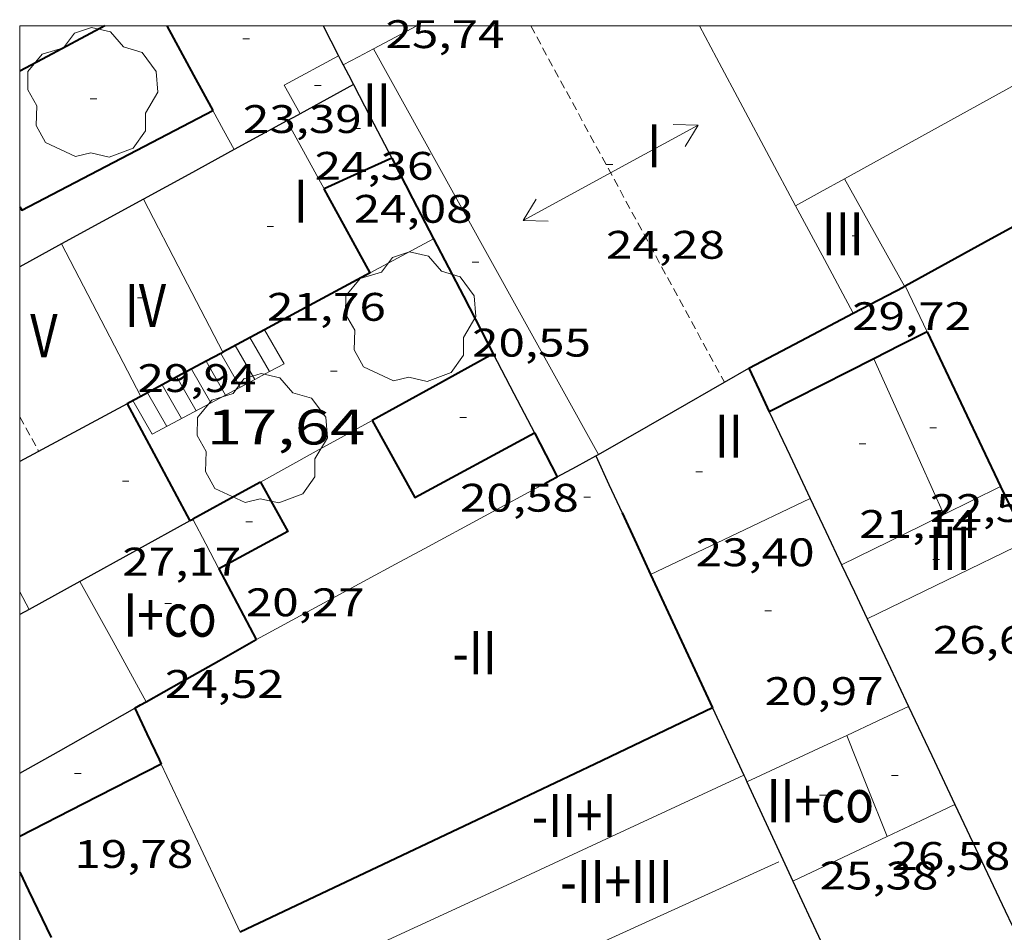
# Model space of a CAD drawing. Units: inches. Extents: x 453994 to 455000, y 4598498 to 4599002.
# Drawn here: x 454000 to 454030, y 4598973 to 4599000 of the extents above; entities that cross this region are included whole.
import ezdxf
from ezdxf.enums import TextEntityAlignment as Align

# ---------------------------------------------------------------- set-up
doc = ezdxf.new("R2010")
doc.units = ezdxf.units.IN
doc.header["$MEASUREMENT"] = 0
doc.linetypes.add('TRAZOS2', pattern=[0.375, 0.25, -0.125])
for name, color, linetype, lineweight in [('ARBRE', 7, 'Continuous', 0), ('CARENER', 7, 'Continuous', 0), ('COTA ALTIMETRICA', 7, 'Continuous', 0), ('COTA EDIFICI', 7, 'Continuous', 0), ('ESCALES', 7, 'Continuous', 0), ('FACANA INTERIOR', 7, 'Continuous', 0), ('LINIA VOLUMETRICA', 7, 'Continuous', 0), ('MARC FULL', 7, 'Continuous', 0), ('MITGERES', 7, 'Continuous', 0), ('MUR', 7, 'Continuous', 0), ('TEXT DE NUMERO DE PLANTES', 7, 'Continuous', 0)]:
    doc.layers.add(name, color=color, linetype=linetype, lineweight=lineweight)
doc.styles.add('Style-Arial', font='ARIAL.TTF')

# ---------------------------------------------------------------- blocks, each defined once
blk = doc.blocks.new('COTA')
at = {"color": 0, "linetype": 'ByBlock', "lineweight": -2}
blk.add_line((0, 0), (0.2, 0), dxfattribs=at)
blk = doc.blocks.new('SENTIT')
at = {"color": 0, "linetype": 'ByBlock', "lineweight": -2}
blk.add_line((0, 0), (3, 0), dxfattribs=at)
at = {"color": 0, "linetype": 'ByBlock', "lineweight": -2, "flags": 128}
blk.add_lwpolyline([(2.35, 0.376), (3, 0), (2.35, -0.374)], dxfattribs=at)
blk = doc.blocks.new('ARBRE')
at = {"color": 0, "linetype": 'ByBlock', "lineweight": -2, "flags": 128}
blk.add_lwpolyline([(-0.507, -1.872), (-1.415, -1.448), (-1.697, -0.9400000000000001), (-1.675, -0.342), (-1.951, 0.138), (-1.943, 0.686), (-1.511, 1.208), (-0.871, 1.406), (-0.543, 1.846), (-0.027, 2.012), (0.541, 1.882), (0.933, 1.428), (1.495, 1.262), (1.921, 0.6940000000000001), (1.969, 0.068), (1.593, -0.562), (1.593, -1.098), (1.229, -1.618), (0.505, -1.886), (-0.049, -1.762), (-0.507, -1.872)], dxfattribs=at)

msp = doc.modelspace()

# ---------------------------------------------------------------- linework, layer by layer
at = {"layer": 'CARENER', "color": 1, "linetype": 'TRAZOS2', "lineweight": 20}
for points, elevation in [([(454015.3881027786, 4599000), (454021.2195961468, 4598989.275871079)], 24.20289316218183), ([(454021.2195961468, 4598989.275871079), (454021.2196126344, 4598989.275840758)], 24.40803726214011), ([(454000, 4598988.233601362), (454000.5705648235, 4598987.193994211)], 33.45433436126678)]:
    msp.add_lwpolyline(points, dxfattribs=dict(at, elevation=elevation))
at = {"layer": 'ESCALES', "color": 1, "linetype": 'Continuous', "lineweight": 0}
for points, elevation in [([(454006.933600668, 4598990.617951234), (454007.517444766, 4598989.594206546)], 19.4620301738848), ([(454007.3736031484, 4598990.854948264), (454007.373692363, 4598990.854791945)], 19.2500298452), ([(454006.4915981769, 4598990.379954219), (454007.0755267288, 4598989.358061254)], 19.6740305025696), ([(454006.0515957041, 4598990.143957192), (454006.0518754998, 4598990.143467181)], 19.8870308328048), ([(454005.6125932253, 4598989.906960156), (454005.6126758448, 4598989.906815356)], 20.0990311614896), ([(454005.6126758448, 4598989.906815356), (454006.1944272753, 4598988.887233022)], 20.0990311614896), ([(454007.9585962782, 4598989.829942236), (454007.517444766, 4598989.594206546)], 19.38403005292639), ([(454007.517444766, 4598989.594206546), (454007.0755267288, 4598989.358061254)], 19.54755873411948), ([(454004.2895857718, 4598989.19496909), (454004.2897295976, 4598989.19471739)], 20.7360321490944), ([(454007.0755267288, 4598989.358061254), (454006.1944272753, 4598988.887233022)], 19.71137155535385)]:
    msp.add_lwpolyline(points, dxfattribs=dict(at, elevation=elevation))
at = {"layer": 'ESCALES', "color": 1, "linetype": 'Continuous', "lineweight": 0, "flags": 128}
for points, elevation in [([(454007.373692363, 4598990.854791945), (454007.9585962782, 4598989.829942235)], 19.2500298452), ([(454006.0518754998, 4598990.143467181), (454006.6345888611, 4598989.122951185)], 19.8870308328048), ([(454004.7315882553, 4598989.431966104), (454005.3115814455, 4598988.415960127)], 20.5230318188592), ([(454005.1715907356, 4598989.668963131), (454005.75258392, 4598988.651957147)], 20.3110314901744), ([(454007.517444766, 4598989.594206546), (454007.5175938038, 4598989.593945215)], 19.4620301738848), ([(454004.2897295976, 4598989.19471739), (454004.8695789697, 4598988.179963116)], 20.7360321490944), ([(454007.0755267288, 4598989.358061254), (454007.0755913279, 4598989.357948204)], 19.6740305025696), ([(454003.8495832914, 4598988.957972061), (454004.4285764953, 4598987.943966095)], 20.9480324777792), ([(454006.1944272753, 4598988.887233022), (454003.9875740211, 4598987.707969077)], 20.03798277086621), ([(454006.1944272753, 4598988.887233022), (454006.1945863884, 4598988.886954159)], 20.0990311614896), ([(454003.4095808109, 4598988.720975031), (454003.9875740285, 4598987.708969076)], 21.160032806464)]:
    msp.add_lwpolyline(points, dxfattribs=dict(at, elevation=elevation))
at = {"layer": 'FACANA INTERIOR', "color": 204, "linetype": 'Continuous', "lineweight": 40}
for points, elevation in [([(454002.5647812097, 4599000), (454000.6826545909, 4598999.002011664), (454000, 4598998.640309198)], 26.29999577852103), ([(454010.5536210611, 4598992.565926792), (454008.3366085722, 4598991.372941764), (454007.373692363, 4598990.854791945)], 23.03803571800745), ([(454006.0518754998, 4598990.143467181), (454005.6126758448, 4598989.906815356)], 21.96387106010229), ([(454006.1195960846, 4598990.179956736), (454006.0518754998, 4598990.143467181)], 21.98003407858778), ([(454005.6126758448, 4598989.906815356), (454004.8835891134, 4598989.51396508), (454004.2897295976, 4598989.19471739)], 21.85904632828431), ([(454004.2574991097, 4598977.779951638), (454001.9194864025, 4598976.582967522), (454000, 4598975.600674988)], 19.7000305429101)]:
    msp.add_lwpolyline(points, dxfattribs=dict(at, elevation=elevation))
at = {"layer": 'FACANA INTERIOR', "color": 204, "linetype": 'Continuous', "lineweight": 40, "flags": 128}
for points, elevation in [([(454004.4295202424, 4599000), (454005.2366580109, 4598998.521976366), (454005.8166508514, 4598997.459970321)], 23.8586205770293), ([(454000, 4598994.559127802), (454000.0606191342, 4598994.456009336), (454005.8166508509, 4598997.459970321)], 21.53154302525668), ([(454007.373692363, 4598990.854791945), (454006.119596083, 4598990.179956736)], 22.27927369132716), ([(454004.2897295976, 4598989.19471739), (454003.6465821504, 4598988.848973436)], 21.54341046593575), ([(454015.8115811153, 4598986.226877064), (454015.9965821609, 4598986.326875816), (454016.1815832065, 4598986.426874567)], 25.625039729), ([(454000, 4598974.520578849), (454000.2654640365, 4598973.972976025), (454000.9504543771, 4598972.559968637)], 24.51777612605279)]:
    msp.add_lwpolyline(points, dxfattribs=dict(at, elevation=elevation))
at = {"layer": 'FACANA INTERIOR', "color": 204, "linetype": 'Continuous', "lineweight": 40, "extrusion": (0.3917814777305909, -0.9111686821072573, 0.1275888179040714), "elevation": -4012584.868015706, "flags": 128}
msp.add_lwpolyline([(2233738.254636956, 516204.0518754037), (2233737.139031162, 516203.8955979311), (2233736.021193, 516203.7383122165)], dxfattribs=at)
at = {"layer": 'FACANA INTERIOR', "color": 204, "linetype": 'Continuous', "lineweight": 40, "extrusion": (-0.6239436336645093, -0.4705243236344044, 0.6239400635300758), "elevation": -2447202.039346267, "flags": 128}
msp.add_lwpolyline([(-3398573.841597767, 1953916.210648728), (-3398572.495190605, 1953915.845951888), (-3398571.148181335, 1953915.482534686)], dxfattribs=at)
at = {"layer": 'FACANA INTERIOR', "color": 204, "linetype": 'Continuous', "lineweight": 40, "extrusion": (0.723252174652467, 0.2948132581423125, 0.6244929420609905), "elevation": 1684222.002740208, "flags": 128}
msp.add_lwpolyline([(4087398.948501104, -1346634.429242926), (4087401.540214247, -1346633.954228699), (4087401.816745119, -1346633.903014228)], dxfattribs=at)
at = {"layer": 'FACANA INTERIOR', "color": 204, "linetype": 'Continuous', "lineweight": 40, "extrusion": (-3.463152290655734e-06, -0.4564269577236191, 0.8897608848736654), "elevation": -2099078.939844874, "flags": 128}
msp.add_lwpolyline([(453991.768648417, 4092020.07971594), (453994.1566521193, 4092021.552023898), (453996.54365582, 4092023.024331856)], dxfattribs=at)
at = {"layer": 'FACANA INTERIOR', "color": 204, "linetype": 'Continuous', "lineweight": 40, "extrusion": (-0.8875633635737934, -0.4606856581126872, 7.131260404661282e-06), "elevation": -2521655.21739225, "flags": 128}
msp.add_lwpolyline([(-3872741.19280125, 41.21461602594964), (-3872739.241382071, 40.80761539491456), (-3872737.289962892, 40.40061476390333)], dxfattribs=at)
at = {"layer": 'FACANA INTERIOR', "color": 204, "linetype": 'Continuous', "lineweight": 40, "extrusion": (0.4632260868264859, -0.886233467222871, 0.003440066503637019), "elevation": -3865463.684064041, "flags": 128}
msp.add_lwpolyline([(2532759.98795501, 13326.05503568204), (2532761.707859324, 13327.45904616639), (2532761.73156589, 13327.4650462112)], dxfattribs=at)
at = {"layer": 'FACANA INTERIOR', "color": 204, "linetype": 'Continuous', "lineweight": 40, "extrusion": (-6.541646606531471e-06, -0.8683905449377641, 0.4958808943888641), "elevation": -3993709.430841092, "flags": 128}
msp.add_lwpolyline([(453987.3060935906, 2280575.070770943), (453988.8790960746, 2280576.74052916), (453990.4510985568, 2280578.410287376)], dxfattribs=at)
at = {"layer": 'FACANA INTERIOR', "color": 204, "linetype": 'Continuous', "lineweight": 40, "extrusion": (0.4529988754704903, -0.8915110873054621, 5.822696131123673e-06), "elevation": -3894377.418615347, "flags": 128}
msp.add_lwpolyline([(2488108.047777229, 45.83981224277356), (2488107.151540938, 45.73681208308061), (2488106.255304645, 45.63381192339958)], dxfattribs=at)
at = {"layer": 'FACANA INTERIOR', "color": 204, "linetype": 'Continuous', "lineweight": 40, "extrusion": (-1.793985683901556e-06, -0.2425356043524952, 0.9701425053146323), "elevation": -1115397.454825266, "flags": 128}
msp.add_lwpolyline([(453993.3018378365, 4461685.302415127), (453994.4098391095, 4461682.898640613), (453995.5168403811, 4461680.494866102)], dxfattribs=at)
at = {"layer": 'FACANA INTERIOR', "color": 204, "linetype": 'Continuous', "lineweight": 40, "extrusion": (0.503150991659723, -0.702618518374876, 0.5031563347792926), "elevation": -3002886.417351982, "flags": 128}
msp.add_lwpolyline([(3046747.583694416, 1748382.532473042), (3046745.516174829, 1748383.020789285), (3046743.44946827, 1748383.507948379)], dxfattribs=at)
at = {"layer": 'FACANA INTERIOR', "color": 204, "linetype": 'Continuous', "lineweight": 40, "extrusion": (-0.3085053686413098, 0.3859856509035656, 0.8693903121245603), "elevation": 1635094.728884186, "flags": 128}
msp.add_lwpolyline([(-3226020.437560258, -2876822.132563702), (-3226019.584772718, -2876822.334941554), (-3226016.977366041, -2876822.956241562)], dxfattribs=at)
at = {"layer": 'FACANA INTERIOR', "color": 204, "linetype": 'Continuous', "lineweight": 40, "extrusion": (-0.810308592872411, -0.4920631866683156, 0.3182354547233159), "elevation": -2630883.25815535, "flags": 128}
msp.add_lwpolyline([(-3695306.035771735, 883181.0286979398), (-3695305.312779695, 883180.792413571), (-3695304.591161452, 883180.5550743616)], dxfattribs=at)
at = {"layer": 'FACANA INTERIOR', "color": 204, "linetype": 'Continuous', "lineweight": 40, "extrusion": (-0.231407688568306, 1.732617591867173e-06, 0.9728568659717995), "elevation": -105031.1567275468, "flags": 128}
msp.add_lwpolyline([(-4598992.248103686, 441652.0152202504), (-4598992.137103532, 441651.8034724202), (-4598992.025103379, 441651.5917245899)], dxfattribs=at)
at = {"layer": 'FACANA INTERIOR', "color": 204, "linetype": 'Continuous', "lineweight": 40, "extrusion": (0.8312822051294394, 0.4042556207177906, 0.3815066035512497), "elevation": 2236582.593038816, "flags": 128}
msp.add_lwpolyline([(3937318.768542815, -923057.1699859087), (3937316.770693481, -923057.3776961381), (3937314.769708911, -923057.5843245437)], dxfattribs=at)
at = {"layer": 'FACANA INTERIOR', "color": 204, "linetype": 'Continuous', "lineweight": 40, "extrusion": (-0.004704531751279298, -0.002612677675742547, 0.9999855205433548), "elevation": -14131.22919999934, "flags": 128}
msp.add_lwpolyline([(454005.6840504797, 4598966.897067821), (454006.9680207188, 4598964.585046603), (454010.5681046654, 4598966.523028907)], dxfattribs=at)
at = {"layer": 'FACANA INTERIOR', "color": 204, "linetype": 'Continuous', "lineweight": 40, "extrusion": (-1.757933654764869e-06, -0.2286282533251082, 0.9735138015346366), "elevation": -1051438.053691104, "flags": 128}
msp.add_lwpolyline([(453980.1347403824, 4477186.440623626), (453980.4777409814, 4477185.762666121), (453980.8197415786, 4477185.084708613)], dxfattribs=at)
at = {"layer": 'FACANA INTERIOR', "color": 204, "linetype": 'Continuous', "lineweight": 40, "extrusion": (0.2253497202725187, -1.70984732113073e-06, 0.9742779395891986), "elevation": 102326.3662086427, "flags": 128}
msp.add_lwpolyline([(4598989.713602447, -442289.7400276093), (4598989.15460158, -442288.6972024217), (4598988.594600711, -442287.6543772339)], dxfattribs=at)
at = {"layer": 'FACANA INTERIOR', "color": 204, "linetype": 'Continuous', "lineweight": 40, "extrusion": (0.05916254518701878, -0.09091483807114908, 0.99409973617615), "elevation": -391235.7618161626, "flags": 128}
msp.add_lwpolyline([(2888946.986563972, 3585765.911557327), (2888946.867524324, 3585764.20601207), (2888944.514698494, 3585764.399614505)], dxfattribs=at)
at = {"layer": 'FACANA INTERIOR', "color": 204, "linetype": 'Continuous', "lineweight": 40, "extrusion": (0.9033561130117669, 0.4288912835256327, 8.615054390106879e-08), "elevation": 2382615.420115913, "flags": 128}
msp.add_lwpolyline([(3959792.925036093, 21.68877033010763), (3959792.025054145, 21.48477001382603), (3959791.125072191, 21.28176969909483)], dxfattribs=at)
at = {"layer": 'FACANA INTERIOR', "color": 204, "linetype": 'Continuous', "lineweight": 40, "extrusion": (5.947582255309211e-07, 0.07760310749349332, 0.9969843317259303), "elevation": 356921.5039280505, "flags": 128}
msp.add_lwpolyline([(-453982.892466339, -4585117.79379157), (-453983.3224670765, -4585116.865992231), (-453983.7514678125, -4585115.938192897)], dxfattribs=at)
at = {"layer": 'FACANA INTERIOR', "color": 204, "linetype": 'Continuous', "lineweight": 40, "extrusion": (0.4841882933389932, -0.6186947413366823, 0.6186909677987944), "elevation": -2625528.497267239, "flags": 128}
msp.add_lwpolyline([(3191898.492866454, 2067648.245949473), (3191898.440617128, 2067648.25867806), (3191898.388984112, 2067648.272679505)], dxfattribs=at)
at = {"layer": 'FACANA INTERIOR', "color": 204, "linetype": 'Continuous', "lineweight": 40, "extrusion": (-0.8593324120471313, -0.4525611935735804, 0.2381935592674909), "elevation": -2471457.544602101, "flags": 128}
msp.add_lwpolyline([(-3857621.428474253, 606157.3062525855), (-3857621.063934201, 606157.3021340383), (-3857619.017582213, 606157.2805116638)], dxfattribs=at)
at = {"layer": 'FACANA INTERIOR', "color": 204, "linetype": 'Continuous', "lineweight": 40, "extrusion": (0.814738118981871, 0.409998005091695, 0.4100041869282716), "elevation": 2255491.260285605, "flags": 128}
msp.add_lwpolyline([(3904050.150152091, -1013870.787184561), (3904047.935273636, -1013870.61614735), (3904045.719501911, -1013870.444013747)], dxfattribs=at)
at = {"layer": 'FACANA INTERIOR', "color": 204, "linetype": 'Continuous', "lineweight": 40, "extrusion": (-0.4922038559638522, 0.8704799619602432, -9.388177699770006e-08), "elevation": 3779857.20997968, "flags": 128}
msp.add_lwpolyline([(-2658837.956536953, 24.76689756003539), (-2658839.246637399, 25.3728984995778), (-2658840.536737845, 25.9798994406706)], dxfattribs=at)
at = {"layer": 'FACANA INTERIOR', "color": 204, "linetype": 'Continuous', "lineweight": 40, "extrusion": (0.01116978630380387, -0.701453078779884, 0.7126281036727005), "elevation": -3220880.325005504, "flags": 128}
msp.add_lwpolyline([(527170.1303616894, 3271812.17708018), (527170.6640742027, 3271812.586179626), (527171.1987706613, 3271812.993853637)], dxfattribs=at)
at = {"layer": 'FACANA INTERIOR', "color": 204, "linetype": 'Continuous', "lineweight": 40, "extrusion": (-0.4912161017908398, 0.8710377381844057, 7.72728231098466e-08), "elevation": 3782870.855485326, "flags": 128}
msp.add_lwpolyline([(-2654546.916117567, 23.36072356110028), (-2654547.113584327, 23.4537237052398), (-2654547.311051084, 23.54672384947468)], dxfattribs=at)
at = {"layer": 'FACANA INTERIOR', "color": 204, "linetype": 'Continuous', "lineweight": 40, "extrusion": (-0.3759692793484128, -0.439698230968992, 0.8156669459215411), "elevation": -2192834.790609384, "flags": 128}
msp.add_lwpolyline([(-2643721.574163892, 3091754.042467252), (-2643720.793745139, 3091753.612059271), (-2643720.013436555, 3091753.179922743)], dxfattribs=at)
at = {"layer": 'FACANA INTERIOR', "color": 204, "linetype": 'Continuous', "lineweight": 40, "extrusion": (-0.3192852999757217, 0.670097076841788, 0.6700946237864503), "elevation": 2936815.095220159, "flags": 128}
msp.add_lwpolyline([(-2388094.645144094, -2651201.264434344), (-2388090.713783318, -2651201.271170397), (-2388086.782852695, -2651201.279253659)], dxfattribs=at)
at = {"layer": 'FACANA INTERIOR', "color": 204, "linetype": 'Continuous', "lineweight": 40, "extrusion": (-0.7162773053747534, -0.4934274965972913, 0.4934330019433361), "elevation": -2594443.389580429, "flags": 128}
msp.add_lwpolyline([(-3529756.849038455, 1471868.791313546), (-3529756.776276871, 1471868.766019865), (-3529756.704338793, 1471868.741875897)], dxfattribs=at)
at = {"layer": 'FACANA INTERIOR', "color": 204, "linetype": 'Continuous', "lineweight": 40, "extrusion": (-0.3192365425723328, 0.6701086675942183, 0.6701062628431141), "elevation": 2936890.537598879, "flags": 128}
msp.add_lwpolyline([(-2387825.583514869, -2651352.96819171), (-2387821.642738447, -2651352.976275086), (-2387817.701531933, -2651352.983011234)], dxfattribs=at)
at = {"layer": 'LINIA VOLUMETRICA', "color": 1, "linetype": 'Continuous', "lineweight": 20, "flags": 128}
for points, elevation in [([(454011.9601235219, 4599000), (454010.6536724018, 4598999.311936491)], 26.54407188261838), ([(454033.1811594916, 4599000), (454024.832664701, 4598995.399822842)], 35.50699333044897), ([(454024.8326647018, 4598995.39982284), (454025.735653825, 4598993.781813479), (454026.6386429408, 4598992.162804117)], 29.66404599106561), ([(454000, 4598982.965014939), (454000.287528283, 4598982.435988976)], 29.31514470937363), ([(454024.9035376674, 4598978.642796322), (454025.5115270542, 4598977.119789346), (454026.1195164411, 4598975.596782372)], 26.8320416003328)]:
    msp.add_lwpolyline(points, dxfattribs=dict(at, elevation=elevation))
at = {"layer": 'LINIA VOLUMETRICA', "color": 1, "linetype": 'Continuous', "lineweight": 20, "elevation": 29.19404526206199}
msp.add_lwpolyline([(454023.3616562751, 4598994.589832747), (454020.9776863591, 4598999.041857739), (454020.4645204859, 4599000)], dxfattribs=at)
at = {"layer": 'LINIA VOLUMETRICA', "color": 1, "linetype": 'Continuous', "lineweight": 20, "extrusion": (-0.4657397524969417, 0.8849217383159256, 8.883413266842868e-08), "elevation": 3858303.656162527, "flags": 128}
msp.add_lwpolyline([(-2543700.698136644, 25.56329110579589), (-2543700.182833993, 25.34129076160709), (-2543699.66753134, 25.11829041586789)], dxfattribs=at)
at = {"layer": 'LINIA VOLUMETRICA', "color": 1, "linetype": 'Continuous', "lineweight": 20, "extrusion": (0.005478668792000015, -0.005478751781755057, 0.9999699832830891), "elevation": -22685.91034378361, "flags": 128}
msp.add_lwpolyline([(454003.7109605639, 4598944.044593077), (454007.0971535689, 4598937.939466291), (454010.4823465801, 4598931.833339497)], dxfattribs=at)
at = {"layer": 'LINIA VOLUMETRICA', "color": 1, "linetype": 'Continuous', "lineweight": 20, "extrusion": (-0.1979947274104951, -0.09699247716579945, 0.9753925093473323), "elevation": -535935.7381869226, "flags": 128}
msp.add_lwpolyline([(-3930332.384037166, 2371113.166858379), (-3930332.312139927, 2371111.261881988), (-3930331.331762065, 2371111.311774226)], dxfattribs=at)
at = {"layer": 'LINIA VOLUMETRICA', "color": 1, "linetype": 'Continuous', "lineweight": 20, "extrusion": (-0.7902129716402368, -0.4333347993393851, 0.4333409871371517), "elevation": -2351656.593097661, "flags": 128}
msp.add_lwpolyline([(-3814177.034939289, 1130780.143625177), (-3814176.360556365, 1130780.140296388), (-3814175.687050253, 1130780.138077196)], dxfattribs=at)
at = {"layer": 'LINIA VOLUMETRICA', "color": 1, "linetype": 'Continuous', "lineweight": 20, "extrusion": (0.6822146278860671, 0.2630004922546386, 0.6822125347515192), "elevation": 1519285.134410033, "flags": 128}
msp.add_lwpolyline([(4127854.621180168, -1417557.456174216), (4127855.77585193, -1417557.23050319), (4127856.930883408, -1417557.003464461)], dxfattribs=at)
at = {"layer": 'LINIA VOLUMETRICA', "color": 1, "linetype": 'Continuous', "lineweight": 20, "extrusion": (-0.4594656385181726, 0.760116678041909, 0.4594713949568796), "elevation": 3287180.267709884, "flags": 128}
msp.add_lwpolyline([(-2767634.289035434, -1700453.929752372), (-2767633.450512013, -1700454.002934813), (-2767632.611132793, -1700454.077243139)], dxfattribs=at)
at = {"layer": 'LINIA VOLUMETRICA', "color": 1, "linetype": 'Continuous', "lineweight": 20, "extrusion": (-0.04339662433015656, -0.04339596992751944, 0.99811498475416), "elevation": -219248.9810437371, "flags": 128}
msp.add_lwpolyline([(-2930978.225171912, 3566254.186779313), (-2930975.751708593, 3566253.404657787), (-2930973.276831059, 3566252.622536261)], dxfattribs=at)
at = {"layer": 'LINIA VOLUMETRICA', "color": 1, "linetype": 'Continuous', "lineweight": 20, "extrusion": (-0.3279711355918442, 2.511013278389443e-06, 0.9446877442902978), "elevation": -148867.4301143872, "flags": 128}
msp.add_lwpolyline([(-4598994.826787645, 428888.4524587572), (-4598996.445790096, 428887.5346936431), (-4598998.065792547, 428886.6169285288)], dxfattribs=at)
at = {"layer": 'LINIA VOLUMETRICA', "color": 1, "linetype": 'Continuous', "lineweight": 20, "extrusion": (0.8874417842321475, 0.460919819056268, -2.250805771429728e-15), "elevation": 2522666.914281394, "flags": 128}
msp.add_lwpolyline([(3872080.763361861, 32.67105065879646), (3872078.177262533, 32.66805065414527), (3872075.591163205, 32.66405064794366)], dxfattribs=at)
at = {"layer": 'LINIA VOLUMETRICA', "color": 1, "linetype": 'Continuous', "lineweight": 20, "extrusion": (-4.123911361973668e-07, -0.05278225154819152, 0.9986060454059617), "elevation": -242722.4990758752, "flags": 128}
msp.add_lwpolyline([(453989.7894057172, 4592583.943483089), (453990.8394078743, 4592581.5942049), (453991.8904100328, 4592579.244926714)], dxfattribs=at)
at = {"layer": 'LINIA VOLUMETRICA', "color": 1, "linetype": 'Continuous', "lineweight": 20, "extrusion": (-0.0385681889884052, -0.01892328104402764, 0.999076775945014), "elevation": -104512.2026918893, "flags": 128}
msp.add_lwpolyline([(-3928800.638375725, 2431135.330136465), (-3928800.638375724, 2431134.375767656), (-3928800.638375725, 2431133.421398846)], dxfattribs=at)
at = {"layer": 'LINIA VOLUMETRICA', "color": 1, "linetype": 'Continuous', "lineweight": 20, "extrusion": (0.430291388045868, -0.9026900472330246, 5.906216151303618e-14), "elevation": -3956096.156778141, "flags": 128}
msp.add_lwpolyline([(2388746.741744514, 24.56303831613082), (2388744.080795255, 24.59003835799162), (2388741.419845996, 24.61803840140282)], dxfattribs=at)
at = {"layer": 'LINIA VOLUMETRICA', "color": 1, "linetype": 'Continuous', "lineweight": 20, "extrusion": (-0.4113361121215152, 0.7947998079471993, 0.4462016003465826), "elevation": 3468526.519761349, "flags": 128}
msp.add_lwpolyline([(-2517050.193735902, -1729331.973098789), (-2517049.434067398, -1729332.008855732), (-2517046.767861784, -1729332.136239843)], dxfattribs=at)
at = {"layer": 'LINIA VOLUMETRICA', "color": 1, "linetype": 'Continuous', "lineweight": 20, "extrusion": (0.8067435901203798, 0.4178275634230367, 0.4178335877399623), "elevation": 2287859.194540149, "flags": 128}
msp.add_lwpolyline([(3874974.716889629, -1052167.475811011), (3874973.876877096, -1052167.485717209), (3874973.035976596, -1052167.494522718)], dxfattribs=at)
at = {"layer": 'LINIA VOLUMETRICA', "color": 1, "linetype": 'Continuous', "lineweight": 20, "extrusion": (0.3195254574777037, -0.6700398303060164, 0.6700373928574053), "elevation": -2936410.778775987, "flags": 128}
msp.add_lwpolyline([(2389391.985382521, 2650490.417561305), (2389389.318018353, 2650490.394660321), (2389386.65022374, 2650490.370412222)], dxfattribs=at)
at = {"layer": 'LINIA VOLUMETRICA', "color": 1, "linetype": 'Continuous', "lineweight": 20, "extrusion": (-2.963609860382946e-07, -0.03866647596992696, 0.9992521721947766), "elevation": -177798.4338413815, "flags": 128}
msp.add_lwpolyline([(453966.5604045361, 4595548.59371024), (453967.5604062258, 4595546.783353677), (453968.5614079169, 4595544.972997112)], dxfattribs=at)
at = {"layer": 'LINIA VOLUMETRICA', "color": 1, "linetype": 'Continuous', "lineweight": 20, "extrusion": (0.4225054794111035, -0.9063603697578532, 4.029385457388923e-08), "elevation": -3976503.973658539, "flags": 128}
msp.add_lwpolyline([(2354605.910106712, 26.38426933051674), (2354604.882916235, 26.25226912586395), (2354603.855725762, 26.11926891966074)], dxfattribs=at)
at = {"layer": 'LINIA VOLUMETRICA', "color": 1, "linetype": 'Continuous', "lineweight": 20, "extrusion": (-0.4350042457321123, 0.8172957952978173, 0.3778874027849359), "elevation": 3561232.956309194, "flags": 128}
msp.add_lwpolyline([(-2561585.445443423, -1453493.380512152), (-2561584.815061591, -1453493.467999314), (-2561582.132703254, -1453493.84062982)], dxfattribs=at)
at = {"layer": 'LINIA VOLUMETRICA', "color": 1, "linetype": 'Continuous', "lineweight": 20, "extrusion": (-0.3891999050304148, 0.8348903395419549, 0.3892063140081818), "elevation": 3662947.095269193, "flags": 128}
msp.add_lwpolyline([(-2354642.095640912, -1547646.11760438), (-2354638.16201075, -1547646.140401991), (-2354634.229286943, -1547646.162114)], dxfattribs=at)
at = {"layer": 'LINIA VOLUMETRICA', "color": 1, "linetype": 'Continuous', "lineweight": 20, "extrusion": (0.002941163925450144, -2.268869062012157e-08, 0.9999956747680278), "elevation": 1362.795822794204, "flags": 128}
msp.add_lwpolyline([(454026.1147823866, 4598976.561799308), (454025.0947727361, 4598976.079806301), (454024.0747630785, 4598975.596813291)], dxfattribs=at)
at = {"layer": 'LINIA VOLUMETRICA', "color": 1, "linetype": 'Continuous', "lineweight": 20, "extrusion": (0.2038932437600835, -0.4257853621874775, 0.8815522505761471), "elevation": -1865579.35832849, "flags": 128}
msp.add_lwpolyline([(2395785.124886755, 3483754.232277467), (2395784.683390303, 3483754.234395727), (2395781.986520879, 3483754.249223541)], dxfattribs=at)
at = {"layer": 'LINIA VOLUMETRICA', "color": 1, "linetype": 'Continuous', "lineweight": 20, "extrusion": (0.3634830816800526, 0.1653078471469719, 0.9168169746487059), "elevation": 925287.9651447874, "flags": 128}
msp.add_lwpolyline([(3998410.311014073, -2124444.265055121), (3998410.311014073, -2124427.405849732)], dxfattribs=at)
at = {"layer": 'LINIA VOLUMETRICA', "color": 1, "linetype": 'Continuous', "lineweight": 20, "extrusion": (-0.005885548111968942, 4.428424190635886e-08, 0.9999826800117189), "elevation": -2644.989919890863, "flags": 128}
msp.add_lwpolyline([(454006.9604687403, 4598974.135984153), (454003.3923888601, 4598972.482008661), (453999.8243089875, 4598970.82903317)], dxfattribs=at)
at = {"layer": 'MARC FULL', "color": 0, "linetype": 'Continuous'}
for points in [[(455000, 4599000), (454000, 4599000)], [(454000, 4598500), (454000, 4599000)], [(455000, 4599000), (454000, 4599000)]]:
    msp.add_lwpolyline(points, dxfattribs=at)
at = {"layer": 'MITGERES', "color": 1, "linetype": 'Continuous', "lineweight": 30, "flags": 128}
for points, elevation in [([(454009.1348720482, 4599000), (454009.6036691432, 4598999.096944123)], 24.73755479971522), ([(454021.2195961468, 4598989.275871079), (454021.9506169467, 4598989.694835861)], 25.62403972744961), ([(454017.3435897729, 4598987.054866725), (454017.3835900095, 4598987.077866456), (454017.4245902476, 4598987.10086618)], 25.62403972744961), ([(454000, 4598977.501155683), (454001.1664972103, 4598978.160975683), (454003.4665106463, 4598979.461960248)], 21.77911461364407)]:
    msp.add_lwpolyline(points, dxfattribs=dict(at, elevation=elevation))
at = {"layer": 'MITGERES', "color": 1, "linetype": 'Continuous', "lineweight": 30, "extrusion": (0.4098149214292365, -3.109482182934544e-06, 0.912168696110692), "elevation": 186067.9805219932, "flags": 128}
msp.add_lwpolyline([(4599002.541622308, -414091.467304199), (4599002.408622104, -414091.5429482189), (4599002.276621898, -414091.6185922386)], dxfattribs=at)
at = {"layer": 'MITGERES', "color": 1, "linetype": 'Continuous', "lineweight": 30, "extrusion": (0.8597456257588104, 0.3611320961369242, 0.3611385719198973), "elevation": 2051187.812307689, "flags": 128}
msp.add_lwpolyline([(4064302.63784913, -794347.3603847775), (4064302.303075641, -794347.4365233129), (4064301.967380187, -794347.5115894745)], dxfattribs=at)
at = {"layer": 'MITGERES', "color": 1, "linetype": 'Continuous', "lineweight": 30, "extrusion": (0.3326975611003123, -2.524351996351498e-06, 0.9430335799066392), "elevation": 151059.851460438, "flags": 128}
msp.add_lwpolyline([(4599001.679620896, -428105.5532515532), (4599001.240620215, -428104.6996220905), (4599000.800619532, -428103.845992628)], dxfattribs=at)
at = {"layer": 'MITGERES', "color": 1, "linetype": 'Continuous', "lineweight": 30, "extrusion": (-0.5347127311156236, -0.4460635998856208, 0.7177113347578897), "elevation": -2294193.207021357, "flags": 128}
msp.add_lwpolyline([(-3240691.498984406, 2364636.553436017), (-3240690.430510347, 2364636.226009605), (-3240689.058495551, 2364635.805237942)], dxfattribs=at)
at = {"layer": 'MITGERES', "color": 1, "linetype": 'Continuous', "lineweight": 30, "extrusion": (-0.2371596389622886, 0.7952044071296417, 0.5580369669913207), "elevation": 3549484.666066896, "flags": 128}
msp.add_lwpolyline([(-1749454.751928929, -2386936.257210366), (-1749453.869495846, -2386935.920990768), (-1749452.985818668, -2386935.583566081)], dxfattribs=at)
at = {"layer": 'MITGERES', "color": 1, "linetype": 'Continuous', "lineweight": 30, "extrusion": (0.5398623445142529, -0.6458265503061577, 0.5398673132309663), "elevation": -2725038.81908973, "flags": 128}
msp.add_lwpolyline([(3297933.788611114, 1747769.008240859), (3297933.56883912, 1747769.090213055), (3297933.349067124, 1747769.172185251)], dxfattribs=at)
at = {"layer": 'MITGERES', "color": 1, "linetype": 'Continuous', "lineweight": 30, "extrusion": (-0.4789802420275557, 0.8778256818681168, -1.585164391588308e-13), "elevation": 3819656.917375729, "flags": 128}
msp.add_lwpolyline([(-2601366.882465858, 26.10404107712002), (-2601365.322921841, 26.58604182441282), (-2601363.763377823, 27.06904257325602)], dxfattribs=at)
at = {"layer": 'MITGERES', "color": 1, "linetype": 'Continuous', "lineweight": 30, "extrusion": (-0.4791451853353743, 0.8777356614436547, -3.360645249403212e-14), "elevation": 3819168.029037164, "flags": 128}
msp.add_lwpolyline([(-2602081.467181972, 27.0690420961263), (-2602080.064701634, 27.50204276744948), (-2602078.662221295, 27.93604344032309)], dxfattribs=at)
at = {"layer": 'MITGERES', "color": 1, "linetype": 'Continuous', "lineweight": 30}
for points, elevation in [([(454001.2626132795, 4598993.43899864), (454000, 4598992.750246378)], 27.93604331114329), ([(454017.4245902476, 4598987.10086618), (454019.6876035971, 4598988.397851021), (454021.2195961468, 4598989.275871079)], 25.62403972744961), ([(454003.2345798189, 4598988.625976211), (454000, 4598986.886054168)], 21.29203300992958), ([(454000.2875282837, 4598982.435988976), (454000, 4598982.277709235)], 26.06204040674493), ([(454028.1595269244, 4598976.561768393), (454029.673504984, 4598973.360751943), (454029.8841631883, 4598972.915061159)], 21.13403276796453)]:
    msp.add_lwpolyline(points, dxfattribs=dict(at, elevation=elevation))
at = {"layer": 'MITGERES', "color": 1, "linetype": 'Continuous', "lineweight": 30, "extrusion": (-0.5231994576395785, 0.6726955340178691, 0.5232045929061259), "elevation": 2856190.659440169, "flags": 128}
msp.add_lwpolyline([(-3181869.610981088, -1753496.449574094), (-3181869.625540273, -1753496.444880392), (-3181869.639310104, -1753496.441360116)], dxfattribs=at)
at = {"layer": 'MITGERES', "color": 1, "linetype": 'Continuous', "lineweight": 30, "extrusion": (-0.6239687720008744, -0.4704576866481339, 0.623965172618959), "elevation": -2446906.988923254, "flags": 128}
msp.add_lwpolyline([(-3398841.149191312, 1953807.611876184), (-3398839.826154534, 1953807.253568341), (-3398838.502515719, 1953806.89654017)], dxfattribs=at)
at = {"layer": 'MITGERES', "color": 1, "linetype": 'Continuous', "lineweight": 30, "extrusion": (-2.476471260125848e-06, -0.3234137273565348, 0.9462576609735956), "elevation": -1487353.276937054, "flags": 128}
msp.add_lwpolyline([(453987.3558273719, 4351839.420600899), (453987.9718284175, 4351838.044652223), (453988.586829462, 4351836.668703549)], dxfattribs=at)
at = {"layer": 'MITGERES', "color": 1, "linetype": 'Continuous', "lineweight": 30, "extrusion": (0.475447017479679, -0.8797443569410808, 4.534281298151228e-08), "elevation": -3830071.717269116, "flags": 128}
msp.add_lwpolyline([(2585992.553794806, 25.79870595458197), (2585993.214217665, 25.79770595303157), (2585993.874640523, 25.79770595303157)], dxfattribs=at)
at = {"layer": 'MITGERES', "color": 1, "linetype": 'Continuous', "lineweight": 30, "extrusion": (-0.1660058929057287, 1.275405926870012e-06, 0.9861247606256245), "elevation": -75338.42044191746, "flags": 128}
msp.add_lwpolyline([(-4598990.542898798, 447687.1547200835), (-4598989.683897506, 447687.5583208394), (-4598988.825896213, 447687.9619215955)], dxfattribs=at)
at = {"layer": 'MITGERES', "color": 1, "linetype": 'Continuous', "lineweight": 30, "extrusion": (-0.7014782790757988, -0.5039458719453636, 0.5039511703866586), "elevation": -2636115.495092882, "flags": 128}
msp.add_lwpolyline([(-3470155.911264239, 1538089.999482679), (-3470154.825351286, 1538089.604683746), (-3470153.738626189, 1538089.208727046)], dxfattribs=at)
at = {"layer": 'MITGERES', "color": 1, "linetype": 'Continuous', "lineweight": 30, "extrusion": (0.5125517685980597, -0.7961938481368752, 0.3215058952740923), "elevation": -3428974.494071956, "flags": 128}
msp.add_lwpolyline([(2871129.242565711, 1164274.618191203), (2871125.514260374, 1164275.417636885), (2871125.466495546, 1164275.428197594)], dxfattribs=at)
at = {"layer": 'MITGERES', "color": 1, "linetype": 'Continuous', "lineweight": 30, "extrusion": (-2.409830065113858e-06, -0.3235505631523887, 0.9462108819274723), "elevation": -1487982.553826939, "flags": 128}
msp.add_lwpolyline([(453990.4929705733, 4351619.335255748), (453990.8779710568, 4351618.476037861), (453991.2619715388, 4351617.616819975)], dxfattribs=at)
at = {"layer": 'MITGERES', "color": 1, "linetype": 'Continuous', "lineweight": 30, "extrusion": (0.2424034608445071, -0.03297798558215457, 0.9696148795462809), "elevation": -41588.66540319983, "flags": 128}
msp.add_lwpolyline([(4618206.306009535, 164941.492971682), (4618205.788252646, 164942.2124077415), (4618205.270495763, 164942.9318438008)], dxfattribs=at)
at = {"layer": 'MITGERES', "color": 1, "linetype": 'Continuous', "lineweight": 30, "extrusion": (0.1194192960075667, -0.2701899965421054, 0.9553723868260137), "elevation": -1188357.5475174, "flags": 128}
msp.add_lwpolyline([(2274444.687864385, 3843368.799707065), (2274444.725078418, 3843367.269597469), (2274444.76229245, 3843365.739487872)], dxfattribs=at)
at = {"layer": 'MITGERES', "color": 1, "linetype": 'Continuous', "lineweight": 30, "extrusion": (-0.8542751746458911, -0.3675657673919219, 0.3675722141638566), "elevation": -2078276.53436967, "flags": 128}
msp.add_lwpolyline([(-4045087.909869871, 821448.4345006369), (-4045086.795818299, 821448.5194474631), (-4045085.680848148, 821448.6033190137)], dxfattribs=at)
at = {"layer": 'MITGERES', "color": 1, "linetype": 'Continuous', "lineweight": 30, "extrusion": (0.5859573591505162, -4.467366901820402e-06, 0.8103418866363727), "elevation": 266037.7218126766, "flags": 128}
msp.add_lwpolyline([(4598982.972171636, -367875.5185907), (4598981.497169374, -367876.3787228812), (4598980.023167114, -367877.2388550624)], dxfattribs=at)
at = {"layer": 'MITGERES', "color": 1, "linetype": 'Continuous', "lineweight": 30, "extrusion": (5.992204984254802e-07, 0.07819124803767549, 0.9969383775991131), "elevation": 359626.3493880743, "flags": 128}
msp.add_lwpolyline([(-453986.5581368564, -4584898.518011712), (-453986.6051369372, -4584898.415698312), (-453986.6531370193, -4584898.313384912)], dxfattribs=at)
at = {"layer": 'MITGERES', "color": 1, "linetype": 'Continuous', "lineweight": 30, "extrusion": (-0.8128937825063337, -0.3400624092561082, 0.4728226476951762), "elevation": -1932998.381040444, "flags": 128}
msp.add_lwpolyline([(-4067472.333747816, 1037262.555755121), (-4067471.265225261, 1037262.642005432), (-4067470.198011171, 1037262.72712087)], dxfattribs=at)
at = {"layer": 'MITGERES', "color": 1, "linetype": 'Continuous', "lineweight": 30, "extrusion": (-0.9068938593224356, -0.4213591436331464, 1.435158600901029e-14), "elevation": -2349570.780484535, "flags": 128}
msp.add_lwpolyline([(-3979475.802750559, 26.53904117978573), (-3979475.226053905, 26.58004124335212), (-3979474.64935725, 26.62004130536812)], dxfattribs=at)
at = {"layer": 'MITGERES', "color": 1, "linetype": 'Continuous', "lineweight": 30, "extrusion": (-0.9071611985476653, -0.4207832694506235, 8.65133268229547e-08), "elevation": -2347043.728175384, "flags": 128}
msp.add_lwpolyline([(-3980965.595858053, 26.82309183277153), (-3980964.314932573, 26.91309197230752), (-3980963.034007091, 27.00409211339392)], dxfattribs=at)
at = {"layer": 'MUR', "color": 1, "linetype": 'Continuous', "lineweight": 20, "extrusion": (0.2073703276595731, -0.6917368609742637, 0.6917352545416734), "elevation": -3087128.427711367, "flags": 128}
msp.add_lwpolyline([(1755521.537931638, 2957135.706085628), (1755520.476796053, 2957135.39174653), (1755519.415373304, 2957135.076022681)], dxfattribs=at)
at = {"layer": 'MUR', "color": 1, "linetype": 'Continuous', "lineweight": 20, "extrusion": (0.9033947402735669, 0.4288099150509951, 1.147058462596352e-07), "elevation": 2382258.744537297, "flags": 128}
msp.add_lwpolyline([(3960014.208016323, 23.13277728334912), (3960013.443119717, 22.95977701514184), (3960012.678223114, 22.78677674688687)], dxfattribs=at)
at = {"layer": 'MUR', "color": 1, "linetype": 'Continuous', "lineweight": 20, "extrusion": (-0.3780361649164854, 0.845087250616125, 0.3780425860419888), "elevation": 3714922.746082203, "flags": 128}
msp.add_lwpolyline([(-2292384.367572744, -1516950.979830896), (-2292382.45497869, -1516950.559647747), (-2292380.54147181, -1516950.140544761)], dxfattribs=at)
at = {"layer": 'MUR', "color": 1, "linetype": 'Continuous', "lineweight": 20, "extrusion": (0.4296628635066837, -0.7942132017761027, 0.4296687257036383), "elevation": -3457490.832212814, "flags": 128}
msp.add_lwpolyline([(2587630.014764042, 1645208.600507351), (2587632.082386433, 1645208.598292475), (2587634.149129285, 1645208.597185037)], dxfattribs=at)
at = {"layer": 'MUR', "color": 1, "linetype": 'Continuous', "lineweight": 20, "extrusion": (-0.4757467542611817, 0.8795823018967291, 4.537137880610827e-08), "elevation": 3829190.344149584, "flags": 128}
msp.add_lwpolyline([(-2587290.962221907, 25.45530408957653), (-2587291.935416612, 25.45430408802612), (-2587292.908611319, 25.45430408802612)], dxfattribs=at)
at = {"layer": 'MUR', "color": 1, "linetype": 'Continuous', "lineweight": 20, "extrusion": (0.4746357258116537, -0.8778404655675511, 0.06416420182149873), "elevation": -3821682.441971787, "flags": 128}
msp.add_lwpolyline([(2586717.058690215, 245747.226467247), (2586717.072575388, 245747.2334817122), (2586720.863759707, 245747.2304755128)], dxfattribs=at)
at = {"layer": 'MUR', "color": 1, "linetype": 'Continuous', "lineweight": 20, "extrusion": (0.2091962613042236, -0.2091994301994321, 0.95523427632208), "elevation": -867104.9856197232, "flags": 128}
msp.add_lwpolyline([(3572975.665098128, 2799766.120125678), (3572974.716159322, 2799763.361970948), (3572973.76863473, 2799760.603816218)], dxfattribs=at)

# ---------------------------------------------------------------- block references
at = {"layer": 'ARBRE', "color": 3, "linetype": 'Continuous', "lineweight": 0, "xscale": 1.000001550400009, "yscale": 1.000001550399986, "zscale": 1.0000015504, "rotation": 359.9995652666707}
for p in [(454002.1916488722, 4598997.939998566, 17.9680278575872), (454011.7656124692, 4598991.185915452, 17.66402738626561), (454007.2945777822, 4598987.527943704, 17.86402769634561)]:
    msp.add_blockref('ARBRE', p, dxfattribs=at)
at = {"layer": 'CARENER', "color": 1, "linetype": 'Continuous', "lineweight": 20, "xscale": 1.00000396684631, "yscale": 1.000003966846322, "zscale": 1.0000015504}
for rotation in [28.53626497947887, 208.5362649794789]:
    msp.add_blockref('SENTIT', (454017.7926551453, 4598995.578876533, 24.28703765456481), dxfattribs=dict(at, rotation=rotation))
at = {"layer": 'COTA ALTIMETRICA', "color": 7, "linetype": 'Continuous', "lineweight": 0, "xscale": 1.000001550400009, "yscale": 1.000001550399986, "zscale": 1.0000015504, "rotation": 359.9995652666707}
for p in [(454002.1216477241, 4598997.802998886, 18.01602793200641), (454009.3615967917, 4598989.610931251, 17.640027349056)]:
    msp.add_blockref('COTA', p, dxfattribs=at)
at = {"layer": 'COTA EDIFICI', "color": 7, "linetype": 'Continuous', "lineweight": 0, "xscale": 1.000001550400009, "yscale": 1.000001550399986, "zscale": 1.0000015504, "rotation": 359.9995652666707}
for p in [(454006.7206686257, 4598999.617966804, 23.3920362669568), (454008.8796612821, 4598998.208948238, 24.360037767744), (454010.0586532917, 4598996.914937286, 24.08003733363201), (454017.654656851, 4598995.831877972, 24.2820376468128), (454007.4466268512, 4598993.96395253, 21.76003373670401), (454025.0666520367, 4598993.682818402, 29.72004607788801), (454013.6216282455, 4598992.885904005, 20.5520318638208), (454003.5476045312, 4598991.818978788, 29.94404642517761), (454013.2575922548, 4598988.216899528, 20.5840319134336), (454027.4026118252, 4598987.90579172, 22.5520349646208), (454025.2786048825, 4598987.424807089, 21.13603276925441), (454020.3555908007, 4598986.574843125, 23.40003627936001), (454003.0905619015, 4598986.293973689, 27.16804212126721), (454016.9875798429, 4598985.818867509, 20.1360312188544), (454006.8095583726, 4598985.068943572, 20.27203142970881), (454027.495581862, 4598983.937784863, 26.67204135226881), (454004.3705359334, 4598982.609958266, 24.52003801580801), (454022.4325623049, 4598982.394820887, 20.9680325087872), (454001.6474928635, 4598977.48997099, 19.7760306607104), (454026.2505305597, 4598977.430784221, 26.5840412158336), (454024.0845227325, 4598976.841799743, 25.3840393553536)]:
    msp.add_blockref('COTA', p, dxfattribs=at)

# ---------------------------------------------------------------- texts
at = {"layer": 'COTA ALTIMETRICA', "color": 7, "linetype": 'Continuous', "lineweight": 0, "style": 'Style-Arial', "width": 1.333331428571429}
msp.add_text('17,64', height=1.05000162792, rotation=359.99956526667, dxfattribs=at).set_placement((454005.6345822043, 4598988.449957729, 17.640027349056), align=Align.TOP_LEFT)
at = {"layer": 'COTA EDIFICI', "color": 7, "linetype": 'Continuous', "lineweight": 0, "style": 'Style-Arial', "width": 1.25}
for s, p in [('25,74', (454011.0146795092, 4599000.174935087, 25.74403991349761)), ('23,39', (454006.7206534506, 4598997.617963702, 23.3920362669568)), ('24,36', (454008.879646107, 4598996.208945137, 24.360037767744)), ('24,08', (454010.0586381166, 4598994.914934184, 24.08003733363201)), ('24,28', (454017.6546416759, 4598993.831874871, 24.2820376468128)), ('21,76', (454007.4466116762, 4598991.96394943, 21.76003373670401)), ('29,72', (454025.0666368617, 4598991.682815301, 29.72004607788801)), ('20,55', (454013.6216130704, 4598990.885900903, 20.5520318638208)), ('29,94', (454003.547589356, 4598989.818975687, 29.94404642517761)), ('20,58', (454013.2575770798, 4598986.216896428, 20.5840319134336)), ('22,55', (454027.4025966501, 4598985.90578862, 22.5520349646208)), ('21,14', (454025.2785897075, 4598985.424803989, 21.13603276925441)), ('23,40', (454020.3555756256, 4598984.574840025, 23.40003627936001)), ('27,17', (454003.0905467264, 4598984.293970588, 27.16804212126721)), ('20,27', (454006.8095431975, 4598983.068940471, 20.27203142970881)), ('26,67', (454027.4955666869, 4598981.937781761, 26.67204135226881)), ('24,52', (454004.3705207583, 4598980.609955166, 24.52003801580801)), ('20,97', (454022.4325471298, 4598980.394817785, 20.9680325087872)), ('19,78', (454001.6474776885, 4598975.489967888, 19.7760306607104)), ('26,58', (454026.2505153846, 4598975.43078112, 26.5840412158336)), ('25,38', (454024.0845075574, 4598974.841796642, 25.3840393553536))]:
    msp.add_text(s, height=0.8400013023360002, rotation=359.99956526667, dxfattribs=at).set_placement(p, align=Align.TOP_LEFT)
at = {"layer": 'TEXT DE NUMERO DE PLANTES', "color": 7, "linetype": 'Continuous', "lineweight": 0, "style": 'Style-Arial', "width": 0.8076910650906692}
for s, p in [('II', (454010.7535828216, 4598997.620934108)), ('I', (454019.1071248845, 4598996.389868817)), ('I', (454008.4620957401, 4598994.723947003)), ('III', (454024.7810367003, 4598993.743821663)), ('IV', (454003.787327485, 4598991.583977604)), ('V', (454000.7278542967, 4598990.674999408)), ('II', (454021.3485236075, 4598987.651838262)), ('III', (454028.0019698552, 4598984.275782545)), ('I+co', (454004.5276810204, 4598982.26495754)), ('-II', (454013.6989366576, 4598981.133886199)), ('II+co', (454024.1081305183, 4598976.675800307)), ('-II+I', (454016.6908399925, 4598976.228855892)), ('-II+III', (454017.9707500188, 4598974.244843105))]:
    msp.add_text(s, height=1.300004015523101, rotation=359.99956526667, dxfattribs=at).set_placement(p, align=Align.MIDDLE_CENTER)

doc.saveas('drawing.dxf')
